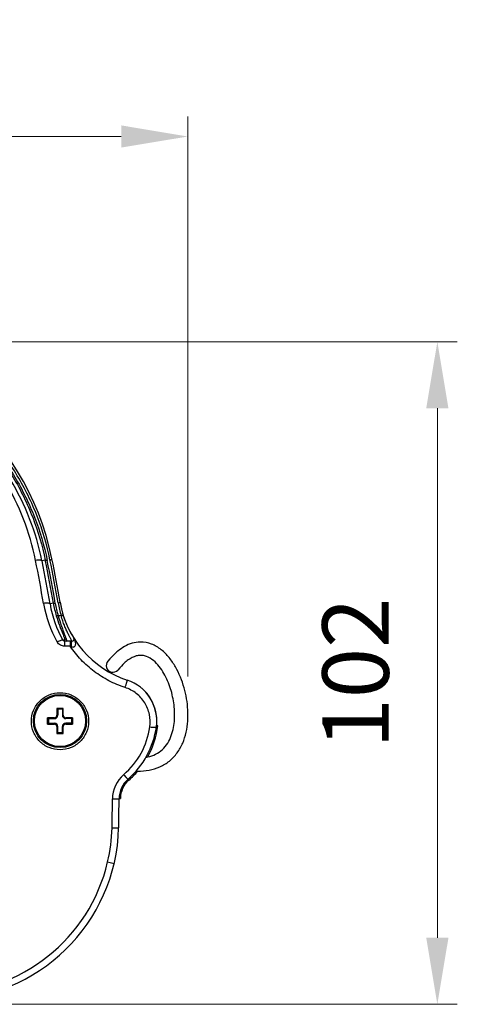
# Model space of a CAD drawing. Units: millimetres. Extents: x 0 to 1508, y 0 to 1094.
# Drawn here: x 487 to 552, y 698 to 846 of the extents above; entities that cross this region are included whole.
import ezdxf

# ---------------------------------------------------------------- set-up
doc = ezdxf.new("R2010")
doc.units = ezdxf.units.MM
doc.header["$LTSCALE"] = 3
doc.layers.add('00_CMC_FEATURES', color=7, linetype='Continuous')
doc.styles.add('dim4', font='romans.shx', dxfattribs={"oblique": 15, "height": 10, "bigfont": 'whgtxt.shx'})
doc.styles.get("Standard").update_dxf_attribs({"font": 'arial.ttf'})
doc.dimstyles.new('ISO-25', dxfattribs={"dimtxt": 3, "dimasz": 3, "dimexe": 1, "dimexo": 0.8, "dimtad": 1, "dimdsep": 46, "dimtxsty": 'Standard', "dimcen": 2.5, "dimclrd": 1, "dimclre": 1, "dimclrt": 3, "dimadec": 0, "dimazin": 0, "dimtfac": 1, "dimtmove": 0, "dimatfit": 3, "dimfxl": 1, "dimarcsym": 0})

# ---------------------------------------------------------------- blocks, each defined once
blk = doc.blocks.new('*D5')
at = {"color": 1, "lineweight": 5, "transparency": 16777216}
for p, q in [((367.68, 745.62), (367.68, 831.49)), ((511.88, 747.28), (511.88, 831.49)), ((377.68, 828.49), (501.88, 828.49))]:
    blk.add_line(p, q, dxfattribs=at)
at = {"color": 1, "transparency": 16777216}
for points in [[(377.68, 830.16), (377.68, 826.83), (367.68, 828.49)], [(501.88, 830.16), (501.88, 826.83), (511.88, 828.49)]]:
    blk.add_solid(points, dxfattribs=at)
at = {"layer": 'Defpoints', "color": 0, "transparency": 16777216}
for p in [(511.88, 828.49), (511.88, 742.28), (367.68, 740.62)]:
    blk.add_point(p, dxfattribs=at)
at = {"color": 3, "transparency": 16777216, "insert": (439.78, 839.49), "char_height": 10, "attachment_point": 5, "style": 'dim4'}
blk.add_mtext('138', dxfattribs=at)
blk = doc.blocks.new('*D6')
at = {"color": 1, "lineweight": 5, "transparency": 16777216}
for p, q in [((456.48, 797.63), (552.4, 797.63)), ((549.4, 708.02), (549.4, 787.63)), ((482.45, 698.02), (552.4, 698.02))]:
    blk.add_line(p, q, dxfattribs=at)
at = {"color": 1, "transparency": 16777216}
for points in [[(547.73, 787.63), (551.07, 787.63), (549.4, 797.63)], [(547.73, 708.02), (551.07, 708.02), (549.4, 698.02)]]:
    blk.add_solid(points, dxfattribs=at)
at = {"layer": 'Defpoints', "color": 0, "transparency": 16777216}
for p in [(451.48, 797.63), (549.4, 797.63), (477.45, 698.02)]:
    blk.add_point(p, dxfattribs=at)
at = {"color": 3, "transparency": 16777216, "insert": (538.4, 747.82), "char_height": 10, "attachment_point": 5, "rotation": 90, "style": 'dim4'}
blk.add_mtext('102', dxfattribs=at)

msp = doc.modelspace()

# ---------------------------------------------------------------- linework, layer by layer
at = {"color": 7, "linetype": 'Continuous'}
for p, q in [((490.452, 764.784), (489.958, 764.67)), ((491.665, 758.313), (491.164, 758.215)), ((492.837, 756.442), (492.394, 756.442)), ((493.208, 752.775), (493.107, 752.776)), ((493.336, 752.774), (493.208, 752.775)), ((494.471, 752.629), (493.361, 752.629)), ((493.361, 752.629), (493.361, 751.845)), ((494.199, 752.629), (494.199, 751.845)), ((494.203, 751.845), (493.361, 751.845)), ((492.192, 742.497), (492.32, 742.369)), ((493.02, 742.369), (492.32, 742.369)), ((492.32, 742.369), (492.32, 741.469)), ((493.147, 742.497), (493.02, 742.369)), ((493.02, 742.369), (493.02, 741.469)), ((490.792, 741.097), (490.92, 740.969)), ((490.792, 740.141), (490.92, 740.269)), ((490.92, 740.969), (491.82, 740.969)), ((490.92, 740.969), (490.92, 740.269)), ((490.92, 740.269), (491.82, 740.269)), ((491.82, 740.969), (491.82, 741.1)), ((491.82, 740.269), (491.82, 740.138)), ((492.32, 741.469), (492.188, 741.469)), ((493.02, 741.469), (493.151, 741.469)), ((493.52, 740.969), (493.52, 741.1)), ((494.42, 740.969), (493.52, 740.969)), ((494.42, 740.269), (493.52, 740.269)), ((493.52, 740.269), (493.52, 740.138)), ((494.547, 741.097), (494.42, 740.969)), ((494.42, 740.269), (494.42, 740.969)), ((494.547, 740.141), (494.42, 740.269)), ((492.32, 739.769), (492.188, 739.769)), ((492.192, 738.741), (492.32, 738.869)), ((492.32, 738.869), (492.32, 739.769)), ((492.32, 738.869), (493.02, 738.869)), ((493.02, 739.769), (493.151, 739.769)), ((493.02, 738.869), (493.02, 739.769)), ((493.147, 738.741), (493.02, 738.869)), ((507.158, 739.718), (507.158, 739.717)), ((499.826, 719.424), (500.8, 719.197))]:
    msp.add_line(p, q, dxfattribs=at)
for centre, radius in [((492.67, 740.621), 4), ((492.67, 740.619), 3.85)]:
    msp.add_circle(centre, radius, dxfattribs=at)
for centre, radius, start, end in [((451.479, 756.829), 40.8, 11.53752, 90), ((285.874, 723.753), 207.21, 9.59302, 11.41051), ((288.507, 723.707), 205.574, 9.66352, 11.49356), ((288.467, 723.557), 206.15, 9.70599, 11.53601), ((289.246, 723.545), 205.67, 9.72714, 11.56093), ((289.271, 723.546), 206.069, 9.72632, 11.56001), ((288.49, 723.557), 207.15, 9.70726, 11.53755), ((507.625, 761.23), 17.686, 189.58678, 209.62746), ((507.431, 760.96), 16.497, 189.57769, 209.74249), ((507.481, 761.026), 16.047, 189.73513, 196.6733), ((507.423, 760.947), 15.69, 189.73101, 196.68337), ((507.404, 760.936), 15.245, 189.72666, 197.14275), ((507.46, 761.015), 15, 189.7072, 251.7948), ((509.201, 761.178), 17.036, 196.1413, 196.97517), ((493.592, 752.927), 0.298, 210.84784, 269.95435), ((494.471, 752.929), 0.3, 270, 31.90371), ((492.677, 751.812), 2.413, 29.77544, 31.9029), ((488.486, 735.373), 17.435, 70.24871, 70.87149), ((500.752, 740.62), 6.469, 351.97582, 71.79323), ((660.252, 741.408), 168.063, 179.62888, 179.97924), ((492.67, 477.434), 265.064, 89.89675, 90.10325), ((344.9, 741.476), 148.251, 359.99735, 0.39453), ((491.813, 592.856), 148.244, 89.99735, 90.39454), ((491.82, 741.469), 0.5, 270, 0), ((491.819, 741.469), 0.369, 270.02746, 300.53518), ((491.82, 739.769), 0.5, 0, 90), ((492.672, 740.617), 0.853, 128.80054, 141.19956), ((491.82, 741.469), 0.369, 300.53993, 329.46017), ((491.819, 741.469), 0.369, 329.46491, 359.97255), ((493.52, 741.469), 0.5, 180, 270), ((493.52, 739.769), 0.5, 90, 180), ((493.52, 741.469), 0.369, 180.02746, 210.53512), ((492.668, 740.617), 0.853, 38.8005, 51.19947), ((493.52, 741.469), 0.369, 210.53987, 239.4601), ((493.52, 741.469), 0.369, 239.46486, 269.97254), ((493.459, 573.042), 168.059, 89.62887, 89.97924), ((491.881, 908.197), 168.059, 269.62887, 269.97924), ((491.819, 739.769), 0.369, 59.46486, 89.97254), ((492.672, 740.621), 0.853, 218.8005, 231.19947), ((491.82, 739.769), 0.369, 30.53987, 59.4601), ((491.819, 739.769), 0.369, 0.02746, 30.53512), ((640.44, 739.762), 148.251, 179.99735, 180.39453), ((492.67, 1003.805), 265.064, 269.89675, 270.10325), ((325.087, 739.83), 168.063, 359.62888, 359.97924), ((493.52, 739.769), 0.369, 149.46491, 179.97255), ((492.668, 740.621), 0.853, 308.80054, 321.19956), ((493.52, 739.769), 0.369, 120.53993, 149.46017), ((493.52, 739.769), 0.369, 90.02746, 120.53518), ((493.527, 888.382), 148.244, 269.99735, 270.39454), ((494.664, 741.361), 11.62, 310.67482, 351.88804), ((494.563, 741.493), 12.719, 310.90741, 351.97582), ((505.401, 728.866), 4.854, 130.66225, 179.75023), ((505.446, 728.933), 3.9, 130.90702, 179.79339), ((293.814, 729.634), 206.734, 358.59402, 359.79302), ((291.056, 729.702), 210.492, 358.60334, 359.79443), ((474.993, 725.217), 26.5, 270, 358.60354), ((475.316, 725.18), 25.177, 346.78402, 358.59222), ((474.993, 725.217), 25.5, 270, 346.86857)]:
    msp.add_arc(centre, radius, start, end, dxfattribs=at)
at = {"color": 0}
msp.add_arc((500.608, 748.942), 1, 136.15801, 318.2039, dxfattribs=at)
at = {"color": 7, "linetype": 'Continuous'}
for points, knots in [([(491.161, 764.841), (490.704, 767.074), (489.413, 771.455), (486.408, 777.589), (482.425, 783.127), (477.548, 787.942), (471.87, 791.91), (465.508, 794.892), (458.635, 796.754), (453.868, 797.176), (451.479, 797.176)], [0, 0, 0, 0, 0.1235336, 0.2461636, 0.3685607, 0.4915418, 0.6159122, 0.7422281, 0.8704853, 1, 1, 1, 1]), ([(451.479, 796.762), (453.842, 796.762), (458.557, 796.345), (465.356, 794.503), (471.65, 791.553), (477.269, 787.629), (482.095, 782.863), (486.038, 777.381), (489.013, 771.311), (490.291, 766.974), (490.743, 764.764)], [0, 0, 0, 0, 0.1294634, 0.2576777, 0.3839521, 0.5083183, 0.6313204, 0.7537521, 0.876423, 1, 1, 1, 1]), ([(451.479, 796.615), (453.828, 796.615), (458.515, 796.199), (465.27, 794.363), (471.52, 791.423), (477.097, 787.515), (481.883, 782.773), (485.791, 777.323), (488.739, 771.289), (490.004, 766.98), (490.452, 764.784)], [0, 0, 0, 0, 0.1295349, 0.2577957, 0.3840817, 0.5084306, 0.6313996, 0.7537951, 0.8764373, 1, 1, 1, 1]), ([(489.958, 764.67), (489.517, 766.835), (488.268, 771.087), (485.357, 777.041), (481.496, 782.422), (476.766, 787.102), (471.256, 790.957), (465.085, 793.854), (458.418, 795.663), (453.796, 796.072), (451.478, 796.072)], [0, 0, 0, 0, 0.1234658, 0.2461034, 0.3685662, 0.4916358, 0.6160623, 0.7423675, 0.8705642, 1, 1, 1, 1]), ([(488.988, 764.747), (488.56, 766.865), (487.352, 771.023), (484.532, 776.853), (480.787, 782.128), (476.191, 786.728), (470.825, 790.525), (464.799, 793.387), (458.277, 795.178), (453.749, 795.584), (451.479, 795.584)], [0, 0, 0, 0, 0.1234094, 0.2459444, 0.3682823, 0.4912403, 0.6156108, 0.7419588, 0.8703172, 1, 1, 1, 1]), ([(489.958, 764.67), (489.936, 764.71), (489.819, 764.771), (489.604, 764.8), (489.313, 764.797), (489.101, 764.768), (488.988, 764.747)], [0, 0, 0, 0, 0.1373048, 0.3595366, 0.6571737, 1, 1, 1, 1]), ([(490.743, 764.764), (490.68, 764.752), (490.592, 764.743), (490.494, 764.755), (490.458, 764.772), (490.452, 764.784)], [0, 0, 0, 0, 0.6421235, 0.8643844, 1, 1, 1, 1]), ([(491.161, 764.841), (491.234, 764.855), (491.333, 764.885), (491.431, 764.938), (491.457, 764.976), (491.455, 764.989)], [0, 0, 0, 0, 0.6569092, 0.8768642, 1, 1, 1, 1]), ([(491.164, 758.215), (491.143, 758.253), (491.023, 758.305), (490.811, 758.331), (490.516, 758.328), (490.301, 758.303), (490.186, 758.285)], [0, 0, 0, 0, 0.1291703, 0.3510896, 0.6524279, 1, 1, 1, 1]), ([(491.959, 758.295), (491.924, 758.289), (491.86, 758.281), (491.771, 758.28), (491.708, 758.287), (491.672, 758.302), (491.665, 758.313)], [0, 0, 0, 0, 0.3483157, 0.6508666, 0.8725808, 1, 1, 1, 1]), ([(492.379, 758.36), (492.451, 758.372), (492.55, 758.397), (492.646, 758.441), (492.676, 758.473), (492.674, 758.486)], [0, 0, 0, 0, 0.6674925, 0.8861758, 1, 1, 1, 1]), ([(492.837, 756.442), (492.875, 756.453), (492.947, 756.477), (493.04, 756.521), (493.098, 756.555), (493.127, 756.59), (493.123, 756.602)], [0, 0, 0, 0, 0.3584147, 0.6714345, 0.8907247, 1, 1, 1, 1]), ([(492.394, 756.442), (492.361, 756.433), (492.299, 756.418), (492.214, 756.405), (492.153, 756.404), (492.117, 756.412), (492.109, 756.422)], [0, 0, 0, 0, 0.3516442, 0.6550448, 0.8757559, 1, 1, 1, 1]), ([(492.109, 756.422), (492.252, 755.943), (492.483, 755.26), (492.809, 754.404), (492.995, 753.939), (493.127, 753.609), (493.209, 753.399), (493.277, 753.217), (493.329, 753.064), (493.363, 752.944), (493.377, 752.863), (493.375, 752.816), (493.369, 752.792), (493.355, 752.777), (493.342, 752.774), (493.336, 752.774)], [0, 0, 0, 0, 0.3852623, 0.5561508, 0.7062557, 0.7718238, 0.8300936, 0.8803362, 0.921851, 0.954075, 0.9767517, 0.9846426, 0.9905714, 0.9952529, 1, 1, 1, 1]), ([(492.394, 756.442), (492.535, 755.938), (492.763, 755.219), (493.084, 754.319), (493.266, 753.833), (493.395, 753.49), (493.474, 753.272), (493.539, 753.084), (493.589, 752.927), (493.62, 752.804), (493.634, 752.721), (493.631, 752.672), (493.624, 752.648), (493.611, 752.632), (493.598, 752.629), (493.592, 752.629)], [0, 0, 0, 0, 0.3890129, 0.5603798, 0.7099889, 0.7750176, 0.8326321, 0.8821804, 0.9230526, 0.9547761, 0.9771627, 0.9849882, 0.9908731, 0.9954642, 1, 1, 1, 1]), ([(494.471, 752.629), (494.469, 752.63), (494.467, 752.637), (494.458, 752.648), (494.447, 752.671), (494.429, 752.7), (494.408, 752.738), (494.369, 752.805), (494.311, 752.908), (494.23, 753.054), (494.136, 753.229), (494.03, 753.431), (493.87, 753.749), (493.656, 754.201), (493.397, 754.806), (493.14, 755.481), (492.983, 755.957), (492.907, 756.205)], [0, 0, 0, 0, 0.0012913, 0.0051111, 0.0114314, 0.020224, 0.0314609, 0.0451016, 0.0793076, 0.1222484, 0.1733169, 0.231868, 0.297256, 0.4461464, 0.6155393, 0.8014205, 1, 1, 1, 1]), ([(493.107, 752.776), (493.095, 752.785), (493.057, 752.793), (492.954, 752.785), (492.778, 752.733), (492.529, 752.631), (492.347, 752.539), (492.251, 752.487)], [0, 0, 0, 0, 0.0478898, 0.1195887, 0.3384189, 0.6426444, 1, 1, 1, 1]), ([(493.361, 751.845), (493.138, 751.845), (492.687, 751.963), (492.36, 752.295), (492.251, 752.487)], [0, 0, 0, 0, 0.5026277, 1, 1, 1, 1]), ([(493.361, 752.629), (493.308, 752.629), (493.204, 752.655), (493.129, 752.733), (493.107, 752.776)], [0, 0, 0, 0, 0.5220762, 1, 1, 1, 1]), ([(494.378, 751.782), (494.38, 751.893), (494.386, 752.095), (494.403, 752.333), (494.421, 752.482), (494.436, 752.559), (494.448, 752.604), (494.463, 752.629), (494.471, 752.629)], [0, 0, 0, 0, 0.3877874, 0.706038, 0.8265109, 0.9164251, 0.9735269, 1, 1, 1, 1]), ([(494.378, 751.782), (494.459, 751.753), (494.588, 751.727), (494.757, 751.749), (494.903, 751.823), (495.013, 752), (495.025, 752.156), (495.023, 752.233)], [0, 0, 0, 0, 0.266161, 0.3965709, 0.5227212, 0.7621787, 1, 1, 1, 1]), ([(495.023, 752.233), (495.019, 752.37), (494.956, 752.642), (494.84, 752.891), (494.771, 753.011)], [0, 0, 0, 0, 0.4978987, 1, 1, 1, 1]), ([(502.461, 745.641), (501.624, 745.914), (499.995, 746.599), (497.76, 748.009), (495.791, 749.758), (494.692, 751.125), (494.203, 751.845)], [0, 0, 0, 0, 0.2512314, 0.5018104, 0.7514998, 1, 1, 1, 1]), ([(502.461, 745.641), (502.507, 745.777), (502.572, 745.977), (502.651, 746.236), (502.7, 746.406), (502.739, 746.548), (502.762, 746.647), (502.773, 746.706), (502.777, 746.737), (502.778, 746.754), (502.776, 746.765), (502.773, 746.766)], [0, 0, 0, 0, 0.3674799, 0.539723, 0.6931766, 0.8208171, 0.9169398, 0.9516115, 0.9769188, 0.992808, 1, 1, 1, 1]), ([(488.37, 740.579), (488.37, 741.135), (488.592, 742.261), (489.545, 743.686), (490.976, 744.645), (492.67, 744.983), (494.363, 744.645), (495.794, 743.687), (496.747, 742.261), (496.97, 741.135), (496.97, 740.579)], [0, 0, 0, 0, 0.1244626, 0.2491383, 0.3743439, 0.4999988, 0.6256538, 0.7508596, 0.8755354, 1, 1, 1, 1]), ([(506.168, 739.722), (506.256, 740.343), (506.213, 741.628), (505.49, 743.409), (504.201, 744.839), (503.061, 745.445), (502.461, 745.641)], [0, 0, 0, 0, 0.2494466, 0.4989182, 0.7490005, 1, 1, 1, 1]), ([(496.97, 740.579), (496.97, 740.022), (496.747, 738.896), (495.794, 737.47), (494.362, 736.512), (492.67, 736.175), (490.977, 736.512), (489.546, 737.47), (488.592, 738.896), (488.37, 740.022), (488.37, 740.579)], [0, 0, 0, 0, 0.1244299, 0.2492651, 0.3745144, 0.4999995, 0.6254847, 0.7507342, 0.8755697, 1, 1, 1, 1]), ([(506.168, 739.722), (506.292, 739.704), (506.523, 739.678), (506.796, 739.663), (506.974, 739.665), (507.067, 739.675), (507.126, 739.686), (507.156, 739.707), (507.158, 739.717)], [0, 0, 0, 0, 0.3749105, 0.6924945, 0.8150273, 0.9077525, 0.9682617, 1, 1, 1, 1]), ([(502.237, 732.548), (502.317, 732.457), (502.433, 732.327), (502.583, 732.165), (502.679, 732.064), (502.76, 731.983), (502.821, 731.926), (502.862, 731.893), (502.882, 731.88), (502.89, 731.879), (502.892, 731.88)], [0, 0, 0, 0, 0.3852169, 0.55718, 0.7069817, 0.8295115, 0.9207124, 0.9773875, 0.9925787, 1, 1, 1, 1]), ([(500.546, 728.887), (500.674, 728.887), (500.859, 728.888), (501.095, 728.895), (501.244, 728.902), (501.367, 728.911), (501.458, 728.92), (501.514, 728.93), (501.539, 728.938), (501.546, 728.944), (501.546, 728.947)], [0, 0, 0, 0, 0.3801446, 0.5520297, 0.7026727, 0.826475, 0.9189741, 0.9766511, 0.9922145, 1, 1, 1, 1]), ([(500.485, 724.561), (500.55, 724.56), (500.678, 724.557), (500.863, 724.554), (501.033, 724.553), (501.183, 724.554), (501.305, 724.556), (501.389, 724.559), (501.438, 724.562), (501.463, 724.564), (501.476, 724.567), (501.485, 724.569), (501.485, 724.571)], [0, 0, 0, 0, 0.1943068, 0.3819204, 0.5545262, 0.7057102, 0.8298109, 0.9222717, 0.9553745, 0.9793578, 0.9941243, 1, 1, 1, 1])]:
    msp.add_open_spline(points, degree=3, knots=knots, dxfattribs=at)
for points in [[(490.792, 740.619), (490.792, 740.778), (490.792, 740.938), (490.792, 741.097)], [(490.792, 740.141), (490.792, 740.301), (490.792, 740.46), (490.792, 740.619)], [(494.547, 741.097), (494.548, 740.938), (494.548, 740.778), (494.548, 740.619)], [(494.548, 740.619), (494.548, 740.46), (494.548, 740.301), (494.547, 740.141)]]:
    msp.add_open_spline(points, degree=3, dxfattribs=at)
at = {"layer": '00_CMC_FEATURES', "color": 7, "linetype": 'Continuous'}
for p, q in [((507.383, 739.89), (507.158, 739.89)), ((501.546, 728.953), (501.746, 728.953))]:
    msp.add_line(p, q, dxfattribs=at)
for centre, radius, start, end in [((507.46, 761.015), 15, 189.70726, 215.4558), ((500.752, 740.62), 6.469, 357.27211, 53.57642), ((494.563, 741.493), 12.919, 330.94944, 352.87328), ((504.619, 741.004), 5.915, 279.47889, 282.0777), ((494.563, 741.493), 12.919, 310.90732, 319.35884), ((504.438, 743.557), 10.479, 268.15113, 269.60767), ((505.446, 728.933), 3.7, 130.90732, 179.68327)]:
    msp.add_arc(centre, radius, start, end, dxfattribs=at)
for points, knots in [([(504.752, 752.481), (504.337, 752.478), (503.504, 752.35), (502.352, 751.851), (501.328, 751.13), (500.728, 750.552), (499.869, 749.616)], [0, 0, 0, 0, 0.2499074, 0.4998882, 0.7500077, 1, 1, 1, 1]), ([(504.366, 733.078), (504.931, 733.074), (506.064, 733.159), (507.702, 733.646), (509.164, 734.539), (510.338, 735.785), (511.164, 737.28), (511.841, 739.442), (512.013, 742.295), (511.441, 745.647), (510.379, 748.291), (509.118, 750.171), (507.925, 751.389), (506.453, 752.27), (505.315, 752.486), (504.752, 752.481)], [0, 0, 0, 0, 0.0625852, 0.125149, 0.1876904, 0.2502144, 0.3127592, 0.3753149, 0.5001578, 0.6251122, 0.7500206, 0.8125753, 0.8751039, 0.9375839, 1, 1, 1, 1]), ([(504.116, 750.389), (503.684, 750.273), (502.876, 749.832), (502.218, 749.217), (501.353, 748.275)], [0, 0, 0, 0, 0.4995853, 1, 1, 1, 1]), ([(505.857, 735.219), (506.264, 735.307), (507.064, 735.569), (508.108, 736.284), (508.901, 737.267), (509.438, 738.402), (509.76, 739.613), (509.957, 741.268), (509.844, 743.357), (509.354, 745.388), (508.738, 746.935), (508.153, 748.04), (507.423, 749.058), (506.522, 749.93), (505.57, 750.418), (504.734, 750.508), (504.318, 750.443), (504.116, 750.389)], [0, 0, 0, 0, 0.062549, 0.1250596, 0.1875585, 0.2500795, 0.3126033, 0.3751344, 0.500019, 0.6249279, 0.6874517, 0.7499749, 0.8124932, 0.8749936, 0.9373524, 0.9686385, 1, 1, 1, 1])]:
    msp.add_open_spline(points, degree=3, knots=knots, dxfattribs=at)

# ---------------------------------------------------------------- dimensions: what is measured, and where the dimension line sits
at = {"color": 0}
dim = msp.add_linear_dim(base=(511.883, 828.492), p1=(367.683, 740.62), p2=(511.883, 742.28), text='138', dimstyle='ISO-25', override={"dimtxt": 10, "dimasz": 10, "dimexe": 3, "dimexo": 5, "dimgap": 6, "dimtxsty": 'dim4', "dimcen": 0, "dimadec": 2, "dimazin": 2, "dimlwd": 5, "dimlwe": 5}, dxfattribs=at)
dim.commit()
dim.dimension.update_dxf_attribs({"geometry": '*D5', "text_midpoint": (439.783, 839.492)})
dim = msp.add_linear_dim(base=(549.401, 797.629), p1=(477.452, 698.017), p2=(451.479, 797.629), angle=90, text='102', dimstyle='ISO-25', override={"dimtxt": 10, "dimasz": 10, "dimexe": 3, "dimexo": 5, "dimgap": 6, "dimtxsty": 'dim4', "dimcen": 0, "dimadec": 2, "dimazin": 2, "dimlwd": 5, "dimlwe": 5}, dxfattribs=at)
dim.commit()
dim.dimension.update_dxf_attribs({"geometry": '*D6', "text_midpoint": (538.401, 747.823)})

doc.saveas('drawing.dxf')
